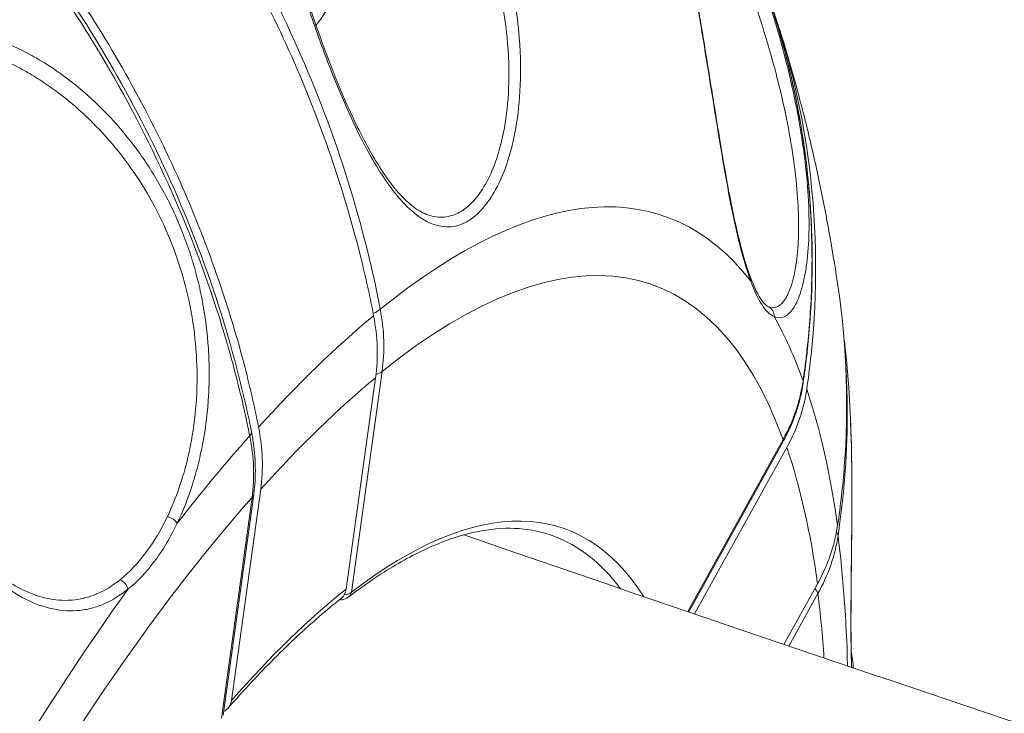
# Model space of a CAD drawing. Units: millimetres. Extents: x -1756 to 6513, y -785 to 6558.
# Drawn here: x 1654 to 1700, y 2037 to 2070 of the extents above; entities that cross this region are included whole.
import ezdxf

# ---------------------------------------------------------------- set-up
doc = ezdxf.new("R2010")
doc.units = ezdxf.units.MM
doc.styles.get("Standard").update_dxf_attribs({"font": 'arial.ttf'})
doc.dimstyles.new('OLCU', dxfattribs={"dimtxt": 300, "dimasz": 150, "dimexe": 0.18, "dimexo": 0.0625, "dimgap": 50, "dimtad": 1, "dimdec": 0, "dimlfac": 0.1, "dimrnd": 5, "dimzin": 0, "dimdsep": 46, "dimtxsty": 'Standard', "dimcen": 0.09, "dimse1": 1, "dimse2": 1, "dimadec": 0, "dimazin": 0, "dimtfac": 1, "dimtdec": 0, "dimtofl": 0, "dimtmove": 0, "dimatfit": 3, "dimfxl": 1, "dimtolj": 1, "dimtzin": 0, "dimarcsym": 0})

# ---------------------------------------------------------------- blocks, each defined once
blk = doc.blocks.new('*D26')
at = {"color": 0, "lineweight": -2, "transparency": 16777216}
blk.add_line((-1414.478, 5642.536), (-1414.478, -672.209), dxfattribs=at)
at = {"color": 0, "transparency": 16777216}
for points in [[(-1431.144, 5642.536), (-1397.811, 5642.536), (-1414.478, 5742.536)], [(-1431.144, -672.209), (-1397.811, -672.209), (-1414.478, -772.209)]]:
    blk.add_solid(points, dxfattribs=at)
at = {"layer": 'Defpoints', "color": 0, "transparency": 16777216}
for p in [(2887.329, 5742.536), (-1414.478, -772.209), (2857.401, -772.209)]:
    blk.add_point(p, dxfattribs=at)
at = {"color": 0, "transparency": 16777216, "insert": (-1592.121, 2485.163), "char_height": 250, "attachment_point": 5, "rotation": 90}
blk.add_mtext('\\A1;650', dxfattribs=at)

msp = doc.modelspace()

# ---------------------------------------------------------------- linework, layer by layer
at = {"color": 0, "linetype": 'Continuous', "lineweight": 0}
for p, q in [((1675.722, 2062.658), (1675.722, 2062.658)), ((1675.843, 2062.904), (1675.843, 2062.904)), ((1674.426, 2061.163), (1674.426, 2061.163)), ((1670.44, 2053.335), (1669.055, 2043.361)), ((1669.297, 2043.217), (1670.743, 2053.634)), ((1689.673, 2050.42), (1685.171, 2042.294)), ((1689.661, 2050.297), (1685.218, 2042.278)), ((1685.493, 2042.184), (1689.846, 2050.041)), ((1664.684, 2047.819), (1663.238, 2037.412)), ((1663.634, 2038.101), (1665.019, 2048.075)), ((1664.609, 2047.681), (1663.162, 2037.265)), ((1691.298, 2043.614), (1689.711, 2040.749)), ((1689.944, 2040.67), (1691.316, 2043.147))]:
    msp.add_line(p, q, dxfattribs=at)
at = {"color": 0, "linetype": 'Continuous', "lineweight": 0, "extrusion": (0, 0, -1)}
for centre, major_axis, ratio, start_param, end_param in [((1680.555, 2072.239), (2.518, 6.99), 0.32102, -2.198144, -2.198003), ((1658.843, 1990.69), (25.309, 70.246), 0.32102, -0.48694, 0.201258), ((1648.202, 1994.495), (25.184, 66.016), 0, 0, 0.000003), ((1688.762, 2056.235), (0.215, 0.451), 0.970199, -0.000001, 1.15629), ((1661.587, 2056.604), (6.78, -7.373), 0.788584, -0.906114, -0.576265), ((1658.843, 1990.69), (25.309, 70.246), 0.32102, 0.26998, 0.371792), ((1621.986, 2065.455), (68.583, -12.547), 0.33589, -0.012009, 0.111627), ((1689.879, 2053.21), (0.742, -0.11), 0.501669, -0.223978, 0), ((1658.843, 1990.69), (25.309, 70.246), 0.32102, -0.777218, -0.675406), ((1599.931, 2061.251), (64.564, -14.213), 0.346734, -0.152095, -0.028459), ((1689.004, 2050.661), (0.656, -0.363), 0.425556, -0.362641, 0), ((1660.644, 2046.495), (0.45, -0.217), 0.518197, -1.885481, -0.65208), ((1682.381, 2046.718), (9.714, 2.553), 0.838724, 0.345989, 0.675839), ((1658.875, 1990.679), (19.892, 55.211), 0.32102, 0.002958, 0.208221), ((1691.525, 2045.928), (0.742, -0.112), 0.511211, -0.545876, -0.164235), ((1658.843, 1990.69), (-25.309, -70.246), 0.32102, -2.581335, -2.452268), ((1658.843, 1990.69), (25.309, 70.246), 0.32102, -1.534138, -0.84594), ((1659.368, 1990.501), (20.232, 56.155), 0.32102, -0.684909, -0.477436), ((1668.171, 2043.688), (0.673, -0.74), 0.789033, -0.581722, 0.054927), ((1690.648, 2043.388), (0.656, -0.363), 0.425556, -0.911387, -0.362641)]:
    msp.add_ellipse(centre, major_axis=major_axis, ratio=ratio, start_param=start_param, end_param=end_param, dxfattribs=at)
at = {"color": 0, "linetype": 'Continuous', "lineweight": 0}
for centre, major_axis, ratio, start_param, end_param in [((1648.715, 1994.344), (21.098, 65.928), 0.000001, 0, 0.00001), ((1659.324, 1990.517), (24.21, 67.196), 0.32102, -0.367946, 0.483094), ((1687.664, 2057.901), (0.468, 0.176), 0.824363, -0.442336, 0), ((1669.987, 2056.587), (0.737, 0.141), 0.383882, -1.17341, -0.505759), ((1606.902, 2068.016), (-63.702, 15.12), 0.352745, 3.174073, 3.297709), ((1658.887, 1990.674), (-25.309, -70.246), 0.32102, -2.64342, -2.477419), ((1659.368, 1990.501), (-24.21, -67.196), 0.32102, -2.647064, -2.473775), ((1670.075, 2053.874), (0.743, -0.103), 0.519947, -0.95366, -0.385275), ((1680.891, 2053.327), (-9.825, -2.058), 0.850257, -3.775028, -3.445105), ((1658.887, 1990.674), (25.309, 70.246), 0.32102, -0.549025, -0.383024), ((1656.012, 2051.195), (-7.133, 7.031), 0.799904, -2.604243, -2.274394), ((1663.846, 2050.627), (0.736, 0.146), 0.392809, -0.569212, 0), ((1659.368, 1990.501), (24.21, 67.196), 0.32102, -0.552669, -0.37938), ((1663.941, 2047.922), (0.743, -0.103), 0.519947, -0.385275, 0), ((1659.324, 1990.517), (20.061, 55.681), 0.32102, -0.24369, 0.462724), ((1659.324, 1990.517), (-24.21, -67.196), 0.32102, -2.462341, -1.611301), ((1623.853, 2057.19), (-68.394, 11.426), 0.333397, 3.023002, 3.146638), ((1658.321, 2043.385), (-0.314, 0.389), 0.752198, -2.197984, -0.964583), ((1668.851, 2043.378), (0.304, -0.397), 0.847478, -0.000066, 0.649453), ((1659.324, 1990.517), (24.21, 67.196), 0.32102, -0.632784, -0.564104), ((1662.735, 2038.412), (-0.708, 0.706), 0.800523, -3.419229, -2.598549)]:
    msp.add_ellipse(centre, major_axis=major_axis, ratio=ratio, start_param=start_param, end_param=end_param, dxfattribs=at)
for points, knots in [([(1638.258, 2099.046), (1638.741, 2098.784), (1639.223, 2098.515), (1642.67, 2096.527), (1645.529, 2094.527), (1650.506, 2090.481), (1653.081, 2088.062), (1657.79, 2082.831), (1659.923, 2080.02), (1663.416, 2074.658), (1665.097, 2071.614), (1667.86, 2065.377), (1668.941, 2062.185), (1669.925, 2058.285), (1670.147, 2057.284), (1670.345, 2056.265)], [37.817888, 37.817888, 37.817888, 37.817888, 37.97419, 37.97419, 38.942068, 38.942068, 39.910286, 39.910286, 40.878504, 40.878504, 41.846791, 41.846791, 42.815078, 42.815078, 43.136073, 43.136073, 43.136073, 43.136073]), ([(1670.658, 2056.574), (1670.245, 2058.729), (1669.689, 2060.896), (1669.002, 2063.031), (1669.001, 2063.035), (1669, 2063.04), (1668.316, 2065.166), (1667.504, 2067.263), (1666.562, 2069.34), (1666.558, 2069.349), (1666.554, 2069.358), (1665.617, 2071.422), (1664.554, 2073.458), (1663.353, 2075.477), (1663.345, 2075.49), (1663.338, 2075.502), (1662.745, 2076.497), (1662.125, 2077.475), (1661.472, 2078.449), (1661.462, 2078.463), (1661.453, 2078.477), (1660.81, 2079.434), (1660.142, 2080.372), (1659.437, 2081.309), (1659.426, 2081.324), (1659.414, 2081.34), (1658.019, 2083.192), (1656.525, 2084.971), (1654.914, 2086.696), (1654.897, 2086.714), (1654.881, 2086.732), (1654.093, 2087.574), (1653.281, 2088.398), (1652.424, 2089.223), (1652.404, 2089.242), (1652.384, 2089.261), (1651.547, 2090.064), (1650.692, 2090.843), (1649.798, 2091.614), (1649.779, 2091.631), (1649.759, 2091.648), (1647.988, 2093.173), (1646.137, 2094.602), (1644.234, 2095.913), (1644.229, 2095.916), (1644.225, 2095.919), (1642.529, 2097.086), (1640.79, 2098.162), (1639.008, 2099.144)], [-0.00000006, -0.00000006, -0.00000006, -0.00000006, 0.00712729, 0.00712729, 0.007142, 0.007142, 0.007142, 0.01425463, 0.01425463, 0.01428422, 0.01428422, 0.01428422, 0.02138198, 0.02138198, 0.02142655, 0.02142655, 0.02142655, 0.02494566, 0.02494566, 0.02499774, 0.02499774, 0.02499774, 0.02850933, 0.02850933, 0.02856895, 0.02856895, 0.02856895, 0.03563668, 0.03563668, 0.03571141, 0.03571141, 0.03571141, 0.03920035, 0.03920035, 0.03928264, 0.03928264, 0.03928264, 0.04276402, 0.04276402, 0.04284187, 0.04284187, 0.04284187, 0.04989137, 0.04989137, 0.04990799, 0.04990799, 0.04990799, 0.05620219, 0.05620219, 0.05620219, 0.05620219]), ([(1664.916, 2050.996), (1664.712, 2052.015), (1664.482, 2053.015), (1663.47, 2056.896), (1662.362, 2060.066), (1659.535, 2066.249), (1657.817, 2069.261), (1654.251, 2074.554), (1652.077, 2077.322), (1647.281, 2082.46), (1644.658, 2084.83), (1639.593, 2088.784), (1636.684, 2090.732), (1633.18, 2092.657), (1632.692, 2092.917), (1632.202, 2093.169)], [-20.6957, -20.6957, -20.6957, -20.6957, -20.373277, -20.373277, -19.404282, -19.404282, -18.435287, -18.435287, -17.46778, -17.46778, -16.500273, -16.500273, -15.533104, -15.533104, -15.377488, -15.377488, -15.377488, -15.377488]), ([(1632.21, 2092.547), (1634.031, 2091.591), (1635.8, 2090.545), (1639.462, 2088.133), (1641.341, 2086.743), (1644.063, 2084.489), (1644.955, 2083.709), (1646.704, 2082.093), (1647.552, 2081.265), (1650.017, 2078.726), (1651.557, 2076.956), (1653.714, 2074.19), (1654.408, 2073.25), (1655.743, 2071.33), (1656.385, 2070.35), (1658.228, 2067.359), (1659.321, 2065.333), (1661.25, 2061.22), (1662.086, 2059.133), (1663.142, 2055.957), (1663.462, 2054.889), (1663.89, 2053.279), (1664.024, 2052.742), (1664.211, 2051.937), (1664.301, 2051.534), (1664.387, 2051.131), (1664.442, 2050.863), (1664.47, 2050.726), (1664.496, 2050.594)], [0.00080591, 0.00080591, 0.00080591, 0.00080591, 0.00704598, 0.00704598, 0.01409195, 0.01409195, 0.01761494, 0.01761494, 0.02113793, 0.02113793, 0.02818391, 0.02818391, 0.0317069, 0.0317069, 0.03522989, 0.03522989, 0.04227586, 0.04227586, 0.04932184, 0.04932184, 0.05284483, 0.05284483, 0.05460632, 0.05460632, 0.05548707, 0.05592744, 0.05592744, 0.05636782, 0.05636782, 0.05636782, 0.05636782]), ([(1632.448, 2092.616), (1634.316, 2091.633), (1636.15, 2090.542), (1639.723, 2088.163), (1641.469, 2086.869), (1644.823, 2084.109), (1646.437, 2082.638), (1649.504, 2079.55), (1650.963, 2077.926), (1653.696, 2074.557), (1654.976, 2072.806), (1657.333, 2069.208), (1658.414, 2067.356), (1660.357, 2063.585), (1661.223, 2061.661), (1662.722, 2057.777), (1663.359, 2055.809), (1664.142, 2052.818), (1664.378, 2051.795), (1664.581, 2050.773)], [0, 0, 0, 0, 6.47653, 6.47653, 13.005251, 13.005251, 19.53362, 19.53362, 26.064029, 26.064029, 32.594232, 32.594232, 39.129299, 39.129299, 45.664269, 45.664269, 52.204707, 52.204707, 55.596855, 55.596855, 55.596855, 55.596855]), ([(1666.031, 2085.288), (1665.675, 2085.091), (1665.126, 2084.409), (1664.914, 2083.256), (1664.875, 2082.547), (1664.869, 2082.388), (1664.862, 2082.103), (1664.869, 2081.514), (1664.954, 2080.266), (1665.364, 2077.553), (1666.209, 2074.156), (1667.277, 2070.721), (1668.475, 2067.36), (1669.923, 2064.084), (1671.417, 2061.872), (1672.698, 2060.678), (1673.764, 2060.331), (1674.685, 2060.627), (1675.147, 2060.968), (1675.588, 2061.41), (1676.05, 2062.047), (1676.827, 2063.719), (1677.322, 2066.237), (1677.276, 2069.666), (1676.636, 2073.509), (1674.936, 2078.015), (1672.608, 2081.554), (1670.49, 2083.745), (1668.847, 2084.958), (1667.265, 2085.591), (1666.388, 2085.485), (1666.031, 2085.288)], [0, 0, 0, 0, 0.238399, 0.476797, 0.491697, 0.506597, 0.536397, 0.595997, 0.715196, 0.953595, 1.430392, 1.668791, 1.90719, 2.383987, 2.681985, 2.860784, 3.178649, 3.337582, 3.456781, 3.496514, 3.655447, 3.814379, 4.21171, 4.450109, 4.767974, 5.244771, 5.721569, 5.959968, 6.198366, 6.436765, 6.675158, 6.675158, 6.675158, 6.675158]), ([(1667.354, 2084.594), (1666.902, 2084.748), (1666.506, 2084.783), (1666.094, 2084.694), (1665.992, 2084.656), (1665.641, 2084.462), (1665.424, 2084.195), (1665.117, 2083.379), (1665.029, 2082.856), (1664.973, 2081.677), (1665.003, 2081.008), (1665.159, 2079.493), (1665.299, 2078.623), (1665.673, 2076.728), (1665.919, 2075.683), (1666.496, 2073.512), (1666.833, 2072.371), (1667.564, 2070.116), (1667.965, 2068.987), (1668.788, 2066.892), (1669.216, 2065.903), (1670.074, 2064.184), (1670.51, 2063.426), (1671.348, 2062.236), (1671.76, 2061.773), (1672.39, 2061.269), (1672.623, 2061.132), (1672.842, 2061.049)], [0, 0, 0, 0, 2.54782, 2.54782, 3.506368, 3.506368, 6.222731, 6.222731, 8.768104, 8.768104, 11.346382, 11.346382, 14.316531, 14.316531, 17.651623, 17.651623, 21.193284, 21.193284, 24.762156, 24.762156, 28.174897, 28.174897, 31.375135, 31.375135, 34.32912, 34.32912, 36.170645, 36.170645, 36.170645, 36.170645]), ([(1667.354, 2084.594), (1667.656, 2084.49), (1668.487, 2084.106), (1669.886, 2083.096), (1671.972, 2081.003), (1674.287, 2077.625), (1676.008, 2073.331), (1676.692, 2069.673), (1676.793, 2066.411), (1676.358, 2064.018), (1675.637, 2062.429), (1675.204, 2061.823), (1674.787, 2061.403), (1674.348, 2061.079), (1673.663, 2060.859), (1673.132, 2060.939), (1672.842, 2061.049)], [0.331889, 0.331889, 0.331889, 0.331889, 0.476797, 0.715196, 0.953595, 1.430392, 1.90719, 2.225055, 2.463453, 2.860784, 3.019717, 3.178649, 3.218382, 3.337582, 3.496514, 3.682355, 3.682355, 3.682355, 3.682355]), ([(1682.615, 2084.48), (1682.625, 2084.36), (1682.665, 2084.174), (1682.753, 2083.814), (1682.788, 2083.681), (1682.865, 2083.388), (1682.908, 2083.228), (1683.047, 2082.72), (1683.15, 2082.34), (1683.373, 2081.509), (1683.492, 2081.058), (1683.679, 2080.328), (1683.742, 2080.076), (1683.87, 2079.557), (1683.935, 2079.291), (1684.13, 2078.475), (1684.261, 2077.905), (1684.523, 2076.716), (1684.655, 2076.095), (1684.918, 2074.801), (1685.047, 2074.139), (1685.3, 2072.789), (1685.424, 2072.1), (1685.608, 2071.044), (1685.669, 2070.689), (1685.791, 2069.969), (1685.852, 2069.605), (1686.033, 2068.508), (1686.15, 2067.78), (1686.382, 2066.331), (1686.498, 2065.609), (1686.732, 2064.179), (1686.849, 2063.482), (1687.088, 2062.139), (1687.209, 2061.505), (1687.396, 2060.611), (1687.46, 2060.323), (1687.591, 2059.766), (1687.658, 2059.497), (1687.862, 2058.736), (1688.002, 2058.287), (1688.149, 2057.895)], [0.01194224, 0.01194224, 0.01194224, 0.01194224, 0.01416513, 0.01416513, 0.01527658, 0.01527658, 0.01638803, 0.01638803, 0.01861092, 0.01861092, 0.02083381, 0.02083381, 0.02194525, 0.02194525, 0.0230567, 0.0230567, 0.02527959, 0.02527959, 0.02750248, 0.02750248, 0.02972537, 0.02972537, 0.03194826, 0.03194826, 0.03305971, 0.03305971, 0.03417115, 0.03417115, 0.03639404, 0.03639404, 0.03861693, 0.03861693, 0.04083982, 0.04083982, 0.04306272, 0.04306272, 0.04417416, 0.04417416, 0.04528561, 0.04528561, 0.0475085, 0.0475085, 0.0475085, 0.0475085]), ([(1682.679, 2084.274), (1682.682, 2084.235), (1682.702, 2084.119), (1682.787, 2083.743), (1682.87, 2083.427), (1683.099, 2082.576), (1683.258, 2081.995), (1683.624, 2080.605), (1683.836, 2079.768), (1684.28, 2077.89), (1684.516, 2076.83), (1684.978, 2074.58), (1685.208, 2073.376), (1685.644, 2070.941), (1685.853, 2069.696), (1686.245, 2067.286), (1686.432, 2066.103), (1686.794, 2063.906), (1686.971, 2062.868), (1687.327, 2061.018), (1687.509, 2060.181), (1687.838, 2058.938), (1687.984, 2058.469), (1688.132, 2058.077)], [0, 0, 0, 0, 1.650647, 1.650647, 4.174271, 4.174271, 7.418196, 7.418196, 11.088826, 11.088826, 14.995385, 14.995385, 18.920371, 18.920371, 22.69671, 22.69671, 26.246371, 26.246371, 29.57208, 29.57208, 32.72698, 32.72698, 35.031785, 35.031785, 35.031785, 35.031785]), ([(1667.462, 2081.34), (1667.852, 2081.199), (1668.215, 2080.991), (1668.845, 2080.493), (1669.1, 2080.202), (1669.544, 2079.562), (1669.698, 2079.22), (1669.974, 2078.433), (1670.039, 2078.02), (1670.137, 2076.879), (1670.074, 2076.206), (1669.841, 2074.836), (1669.662, 2074.15), (1669.23, 2072.879), (1668.988, 2072.292), (1668.421, 2071.148), (1668.096, 2070.595), (1667.678, 2070.04), (1667.652, 2070.006), (1667.626, 2069.972)], [3.131618, 3.131618, 3.131618, 3.131618, 3.238803, 3.238803, 3.356302, 3.356302, 3.507654, 3.507654, 3.739809, 3.739809, 4.193167, 4.193167, 4.645235, 4.645235, 5.046335, 5.046335, 5.468139, 5.468139, 5.495542, 5.495542, 5.495542, 5.495542]), ([(1685.094, 2078.696), (1685.16, 2078.566), (1685.225, 2078.434), (1685.576, 2077.723), (1685.858, 2077.132), (1686.411, 2075.923), (1686.682, 2075.307), (1687.078, 2074.363), (1687.208, 2074.045), (1687.463, 2073.407), (1687.587, 2073.088), (1688.193, 2071.49), (1688.628, 2070.204), (1689.383, 2067.612), (1689.691, 2066.345), (1690.039, 2064.502), (1690.136, 2063.894), (1690.285, 2062.729), (1690.339, 2062.168), (1690.403, 2061.095), (1690.413, 2060.58), (1690.389, 2059.631), (1690.356, 2059.195), (1690.248, 2058.408), (1690.174, 2058.055), (1689.992, 2057.466), (1689.886, 2057.226), (1689.706, 2056.952), (1689.642, 2056.876), (1689.511, 2056.755), (1689.444, 2056.71), (1689.252, 2056.631), (1689.124, 2056.629), (1688.993, 2056.679)], [0.08407788, 0.08407788, 0.08407788, 0.08407788, 0.08455192, 0.08455192, 0.08662423, 0.08662423, 0.08869655, 0.08869655, 0.0897327, 0.0897327, 0.09076886, 0.09076886, 0.09491348, 0.09491348, 0.09905811, 0.09905811, 0.10113042, 0.10113042, 0.10320273, 0.10320273, 0.10527505, 0.10527505, 0.10734736, 0.10734736, 0.10941967, 0.10941967, 0.11149198, 0.11149198, 0.11252814, 0.11252814, 0.1135643, 0.1135643, 0.11540169, 0.11540169, 0.11540169, 0.11540169]), ([(1689.249, 2056.225), (1689.412, 2056.149), (1689.571, 2056.146), (1689.801, 2056.246), (1689.875, 2056.297), (1690.021, 2056.434), (1690.092, 2056.52), (1690.293, 2056.827), (1690.413, 2057.095), (1690.567, 2057.588), (1690.615, 2057.768), (1690.699, 2058.156), (1690.736, 2058.362), (1690.83, 2059.015), (1690.871, 2059.497), (1690.898, 2060.283), (1690.9, 2060.557), (1690.894, 2061.119), (1690.885, 2061.406), (1690.84, 2062.29), (1690.787, 2062.905), (1690.671, 2063.866), (1690.626, 2064.193), (1690.526, 2064.852), (1690.471, 2065.184), (1690.289, 2066.189), (1690.147, 2066.87), (1689.822, 2068.25), (1689.638, 2068.954), (1689.04, 2071.053), (1688.578, 2072.443), (1687.93, 2074.172), (1687.797, 2074.518), (1687.526, 2075.202), (1687.389, 2075.54), (1687.051, 2076.351), (1686.849, 2076.82), (1686.644, 2077.282)], [0.05268706, 0.05268706, 0.05268706, 0.05268706, 0.05490624, 0.05490624, 0.05601584, 0.05601584, 0.05712543, 0.05712543, 0.05934461, 0.05934461, 0.0604542, 0.0604542, 0.06156379, 0.06156379, 0.06378297, 0.06378297, 0.06489256, 0.06489256, 0.06600215, 0.06600215, 0.06822133, 0.06822133, 0.06933093, 0.06933093, 0.07044052, 0.07044052, 0.0726597, 0.0726597, 0.07487888, 0.07487888, 0.07931724, 0.07931724, 0.08042683, 0.08042683, 0.08153642, 0.08153642, 0.08311531, 0.08311531, 0.08311531, 0.08311531]), ([(1690.79, 2052.794), (1690.93, 2053.756), (1691.035, 2054.702), (1691.31, 2058.387), (1691.22, 2061.411), (1690.326, 2067.159), (1689.566, 2069.889), (1688.616, 2072.334)], [-20.695697, -20.695697, -20.695697, -20.695697, -20.374702, -20.374702, -19.406415, -19.406415, -18.49588, -18.49588, -18.49588, -18.49588]), ([(1689.106, 2070.906), (1689.719, 2069.057), (1690.183, 2067.186), (1690.837, 2063.319), (1691.015, 2061.322), (1691.046, 2058.289), (1691.016, 2057.272), (1690.911, 2055.739), (1690.866, 2055.227), (1690.783, 2054.461), (1690.738, 2054.079), (1690.687, 2053.696), (1690.652, 2053.441), (1690.633, 2053.311), (1690.615, 2053.186)], [0.03551824, 0.03551824, 0.03551824, 0.03551824, 0.04227586, 0.04227586, 0.04932184, 0.04932184, 0.05284483, 0.05284483, 0.05460632, 0.05460632, 0.05548707, 0.05592744, 0.05592744, 0.05636782, 0.05636782, 0.05636782, 0.05636782]), ([(1689.106, 2070.905), (1689.689, 2069.149), (1690.143, 2067.351), (1690.787, 2063.702), (1690.977, 2061.843), (1691.084, 2058.111), (1691.002, 2056.231), (1690.738, 2053.94), (1690.683, 2053.52), (1690.621, 2053.1)], [0, 0, 0, 0, 6.469481, 6.469481, 12.983907, 12.983907, 19.50326, 19.50326, 20.967018, 20.967018, 20.967018, 20.967018]), ([(1692.274, 2057.594), (1692.159, 2058.372), (1692.032, 2059.158), (1691.751, 2060.749), (1691.597, 2061.555), (1691.258, 2063.188), (1691.073, 2064.015), (1690.669, 2065.693), (1690.449, 2066.544), (1689.969, 2068.273), (1689.709, 2069.15), (1689.426, 2070.042)], [5.9681155, 5.9681155, 5.9681155, 5.9681155, 5.9964958, 5.9964958, 6.0248761, 6.0248761, 6.0532564, 6.0532564, 6.0816367, 6.0816367, 6.110017, 6.110017, 6.110017, 6.110017]), ([(1661.07, 2046.465), (1661.346, 2047.039), (1661.587, 2047.65), (1661.895, 2048.621), (1661.989, 2048.953), (1662.159, 2049.636), (1662.234, 2049.987), (1662.426, 2051.045), (1662.512, 2051.764), (1662.575, 2052.862), (1662.585, 2053.232), (1662.582, 2053.975), (1662.57, 2054.345), (1662.499, 2055.448), (1662.408, 2056.176), (1662.206, 2057.257), (1662.128, 2057.617), (1661.951, 2058.324), (1661.853, 2058.671), (1661.53, 2059.697), (1661.277, 2060.358), (1660.842, 2061.32), (1660.687, 2061.636), (1660.364, 2062.252), (1660.194, 2062.551), (1659.665, 2063.427), (1659.283, 2063.98), (1658.465, 2065.029), (1658.026, 2065.527), (1656.656, 2066.907), (1655.668, 2067.684), (1654.346, 2068.475), (1654.077, 2068.624), (1653.536, 2068.9), (1653.263, 2069.027), (1652.441, 2069.376), (1651.886, 2069.564), (1651.046, 2069.773), (1650.765, 2069.83), (1650.2, 2069.918), (1649.916, 2069.948), (1649.07, 2069.993), (1648.516, 2069.963), (1647.982, 2069.861)], [0.05268706, 0.05268706, 0.05268706, 0.05268706, 0.05490624, 0.05490624, 0.05601584, 0.05601584, 0.05712543, 0.05712543, 0.05934461, 0.05934461, 0.0604542, 0.0604542, 0.06156379, 0.06156379, 0.06378297, 0.06378297, 0.06489256, 0.06489256, 0.06600215, 0.06600215, 0.06822133, 0.06822133, 0.06933093, 0.06933093, 0.07044052, 0.07044052, 0.0726597, 0.0726597, 0.07487888, 0.07487888, 0.07931724, 0.07931724, 0.08042683, 0.08042683, 0.08153642, 0.08153642, 0.08375561, 0.08375561, 0.0848652, 0.0848652, 0.08597479, 0.08597479, 0.08819397, 0.08819397, 0.08819397, 0.08819397]), ([(1651.73, 2068.794), (1652.218, 2068.629), (1652.702, 2068.427), (1653.436, 2068.067), (1653.691, 2067.932), (1654.192, 2067.645), (1654.439, 2067.493), (1655.656, 2066.694), (1656.569, 2065.929), (1658.261, 2064.14), (1659.015, 2063.141), (1659.99, 2061.48), (1660.289, 2060.895), (1660.819, 2059.692), (1661.051, 2059.072), (1661.446, 2057.791), (1661.609, 2057.125), (1661.853, 2055.784), (1661.936, 2055.107), (1662.021, 2053.74), (1662.022, 2053.045), (1661.942, 2051.69), (1661.863, 2051.024), (1661.685, 2050.045), (1661.615, 2049.72), (1661.459, 2049.089), (1661.372, 2048.782), (1661.087, 2047.884), (1660.865, 2047.317), (1660.611, 2046.784)], [0.08675813, 0.08675813, 0.08675813, 0.08675813, 0.08869655, 0.08869655, 0.0897327, 0.0897327, 0.09076886, 0.09076886, 0.09491348, 0.09491348, 0.09905811, 0.09905811, 0.10113042, 0.10113042, 0.10320273, 0.10320273, 0.10527505, 0.10527505, 0.10734736, 0.10734736, 0.10941967, 0.10941967, 0.11149198, 0.11149198, 0.11252814, 0.11252814, 0.1135643, 0.1135643, 0.11563661, 0.11563661, 0.11563661, 0.11563661]), ([(1643.714, 2064.148), (1643.675, 2063.479), (1643.693, 2062.795), (1643.783, 2061.752), (1643.824, 2061.401), (1643.926, 2060.694), (1643.986, 2060.336), (1644.192, 2059.269), (1644.361, 2058.562), (1644.751, 2057.155), (1644.971, 2056.455), (1645.335, 2055.408), (1645.463, 2055.058), (1645.727, 2054.366), (1645.863, 2054.024), (1646.284, 2053.009), (1646.581, 2052.346), (1647.207, 2051.048), (1647.535, 2050.412), (1648.224, 2049.173), (1648.578, 2048.581), (1649.305, 2047.454), (1649.679, 2046.919), (1650.256, 2046.162), (1650.451, 2045.918), (1650.848, 2045.445), (1651.05, 2045.216), (1651.662, 2044.562), (1652.073, 2044.173), (1652.906, 2043.494), (1653.328, 2043.203), (1654.188, 2042.736), (1654.619, 2042.563), (1655.48, 2042.35), (1655.903, 2042.311), (1656.532, 2042.355), (1656.74, 2042.386), (1657.155, 2042.486), (1657.363, 2042.554), (1657.972, 2042.808), (1658.363, 2043.044), (1658.742, 2043.348)], [0.01194224, 0.01194224, 0.01194224, 0.01194224, 0.01416513, 0.01416513, 0.01527658, 0.01527658, 0.01638803, 0.01638803, 0.01861092, 0.01861092, 0.02083381, 0.02083381, 0.02194525, 0.02194525, 0.0230567, 0.0230567, 0.02527959, 0.02527959, 0.02750248, 0.02750248, 0.02972537, 0.02972537, 0.03194826, 0.03194826, 0.03305971, 0.03305971, 0.03417115, 0.03417115, 0.03639404, 0.03639404, 0.03861693, 0.03861693, 0.04083982, 0.04083982, 0.04306272, 0.04306272, 0.04417416, 0.04417416, 0.04528561, 0.04528561, 0.0475085, 0.0475085, 0.0475085, 0.0475085]), ([(1643.932, 2063.951), (1643.88, 2063.089), (1643.927, 2062.175), (1644.104, 2060.767), (1644.186, 2060.274), (1644.5, 2058.682), (1644.799, 2057.571), (1645.528, 2055.314), (1645.972, 2054.157), (1646.973, 2051.869), (1647.542, 2050.73), (1648.748, 2048.609), (1649.393, 2047.614), (1650.697, 2045.894), (1651.364, 2045.146), (1652.662, 2043.984), (1653.302, 2043.543), (1654.026, 2043.211), (1654.129, 2043.168), (1654.231, 2043.129)], [0, 0, 0, 0, 2.902073, 2.902073, 4.443551, 4.443551, 7.879744, 7.879744, 11.565329, 11.565329, 15.44288, 15.44288, 19.291209, 19.291209, 22.95078, 22.95078, 26.356349, 26.356349, 26.921102, 26.921102, 26.921102, 26.921102]), ([(1688.132, 2058.077), (1688.317, 2057.585), (1688.506, 2057.208), (1688.804, 2056.803), (1688.924, 2056.711), (1688.977, 2056.686)], [0, 0, 0, 0, 2.87896, 2.87896, 5.03029, 5.03029, 5.03029, 5.03029]), ([(1688.149, 2057.895), (1688.321, 2057.424), (1688.493, 2057.052), (1688.862, 2056.492), (1689.059, 2056.305), (1689.249, 2056.225)], [0, 0, 0, 0, 0.002570003, 0.002570003, 0.005140007, 0.005140007, 0.005140007, 0.005140007]), ([(1692.274, 2057.594), (1692.695, 2054.742), (1692.769, 2051.834), (1692.493, 2048.251), (1692.386, 2047.312), (1692.245, 2046.357)], [37.817888, 37.817888, 37.817888, 37.817888, 38.760448, 38.760448, 39.081443, 39.081443, 39.081443, 39.081443]), ([(1692.593, 2054.859), (1692.578, 2054.986), (1692.563, 2055.114), (1692.546, 2055.256), (1692.544, 2055.271), (1692.542, 2055.286)], [2.792627701, 2.792627701, 2.792627701, 2.792627701, 2.797392863, 2.797392863, 2.797940593, 2.797940593, 2.797940593, 2.797940593]), ([(1692.593, 2054.859), (1692.758, 2053.436), (1692.917, 2050.788), (1692.926, 2047.224), (1692.892, 2044.28), (1692.866, 2042.039), (1692.882, 2040.457), (1692.898, 2039.862), (1692.905, 2039.666)], [1.920228, 1.920228, 1.920228, 1.920228, 2.383987, 2.681985, 2.860784, 3.178649, 3.337582, 3.423219, 3.423219, 3.423219, 3.423219]), ([(1692.266, 2045.88), (1692.57, 2047.898), (1692.714, 2049.928), (1692.699, 2051.929), (1692.699, 2051.933), (1692.699, 2051.937), (1692.694, 2052.572), (1692.674, 2053.204), (1692.637, 2053.833)], [-0.00000006, -0.00000006, -0.00000006, -0.00000006, 0.007127287, 0.007127287, 0.007142001, 0.007142001, 0.007142001, 0.009408085, 0.009408085, 0.009408085, 0.009408085]), ([(1690.621, 2053.1), (1690.498, 2052.265), (1690.234, 2051.431), (1689.787, 2050.532), (1689.725, 2050.414), (1689.661, 2050.297)], [0, 0, 0, 0, 2.861007, 2.861007, 3.297198, 3.297198, 3.297198, 3.297198]), ([(1692.862, 2051.188), (1692.897, 2050.306), (1692.914, 2049.388), (1692.925, 2047.446), (1692.917, 2046.403), (1692.897, 2044.451), (1692.885, 2043.52), (1692.875, 2041.844), (1692.877, 2041.079), (1692.895, 2040.153), (1692.902, 2039.9), (1692.91, 2039.665)], [3.949071, 3.949071, 3.949071, 3.949071, 6.712995, 6.712995, 9.787577, 9.787577, 12.715209, 12.715209, 15.555889, 15.555889, 16.7233, 16.7233, 16.7233, 16.7233]), ([(1664.581, 2050.773), (1664.757, 2049.89), (1664.806, 2048.995), (1664.712, 2048.036), (1664.699, 2047.927), (1664.684, 2047.819)], [0, 0, 0, 0, 2.904912, 2.904912, 3.28068, 3.28068, 3.28068, 3.28068]), ([(1660.611, 2046.784), (1660.305, 2046.143), (1659.953, 2045.564), (1659.208, 2044.567), (1658.812, 2044.144), (1658.383, 2043.801)], [0, 0, 0, 0, 0.00249055, 0.00249055, 0.004981101, 0.004981101, 0.004981101, 0.004981101]), ([(1658.742, 2043.348), (1659.191, 2043.698), (1659.604, 2044.136), (1660.383, 2045.178), (1660.751, 2045.787), (1661.07, 2046.465)], [0, 0, 0, 0, 0.002570003, 0.002570003, 0.005140007, 0.005140007, 0.005140007, 0.005140007]), ([(1678.819, 2045.871), (1678.311, 2046.059), (1677.777, 2046.173), (1676.649, 2046.254), (1676.056, 2046.219), (1674.811, 2045.996), (1674.16, 2045.806), (1672.807, 2045.269), (1672.105, 2044.921), (1670.659, 2044.068), (1669.915, 2043.563), (1669.155, 2042.981)], [2.315168, 2.315168, 2.315168, 2.315168, 2.4083043, 2.4083043, 2.5014406, 2.5014406, 2.594577, 2.594577, 2.6877133, 2.6877133, 2.7808497, 2.7808497, 2.7808497, 2.7808497]), ([(1845.94, 1992.069), (1807.247, 2003.077), (1768.935, 2014.735), (1712.126, 2033.167), (1693.311, 2039.464), (1674.608, 2045.918)], [1.95332145, 1.95332145, 1.95332145, 1.95332145, 2.00098485, 2.00098485, 2.02478695, 2.02478695, 2.02478695, 2.02478695]), ([(1658.383, 2043.801), (1658.029, 2043.519), (1657.664, 2043.297), (1657.274, 2043.132), (1657.264, 2043.127), (1657.254, 2043.123), (1657.074, 2043.048), (1656.89, 2042.987), (1656.69, 2042.936), (1656.674, 2042.933), (1656.659, 2042.929), (1656.479, 2042.886), (1656.299, 2042.857), (1656.097, 2042.839), (1656.076, 2042.837), (1655.682, 2042.809), (1655.305, 2042.838), (1654.888, 2042.929), (1654.855, 2042.936), (1654.652, 2042.985), (1654.481, 2043.037), (1654.284, 2043.109), (1654.258, 2043.118), (1654.231, 2043.129)], [0.03736509, 0.03736509, 0.03736509, 0.03736509, 0.039441772, 0.039441772, 0.039495837, 0.039495837, 0.039495837, 0.040480114, 0.040480114, 0.040561821, 0.040561821, 0.040561821, 0.041518455, 0.041518455, 0.041628504, 0.041628504, 0.043595137, 0.043595137, 0.043764237, 0.043764237, 0.044633478, 0.044633478, 0.044769441, 0.044769441, 0.044769441, 0.044769441]), ([(1668.811, 2042.919), (1668.47, 2042.65), (1668.125, 2042.365), (1667.429, 2041.764), (1667.078, 2041.448), (1666.37, 2040.786), (1666.013, 2040.439), (1665.294, 2039.717), (1664.932, 2039.341), (1664.205, 2038.56), (1663.839, 2038.155), (1663.472, 2037.736)], [0.7000618, 0.7000618, 0.7000618, 0.7000618, 0.7419505, 0.7419505, 0.7838391, 0.7838391, 0.8257278, 0.8257278, 0.8676164, 0.8676164, 0.909505, 0.909505, 0.909505, 0.909505]), ([(1669.155, 2042.981), (1669.106, 2042.944), (1669.051, 2042.914), (1668.932, 2042.87), (1668.867, 2042.855), (1668.773, 2042.846), (1668.745, 2042.845), (1668.717, 2042.845)], [0, 0, 0, 0, 0.1888576, 0.1888576, 0.3970648, 0.3970648, 0.4822449, 0.4822449, 0.4822449, 0.4822449])]:
    msp.add_open_spline(points, degree=3, knots=knots, dxfattribs=at)
for points in [[(1667.574, 2069.907), (1667.574, 2069.907), (1667.574, 2069.907), (1667.574, 2069.906)], [(1675.882, 2062.988), (1675.882, 2062.988), (1675.882, 2062.988), (1675.881, 2062.988)], [(1675.431, 2062.162), (1675.431, 2062.162), (1675.431, 2062.162), (1675.431, 2062.162)], [(1675.627, 2062.482), (1675.627, 2062.482), (1675.627, 2062.482), (1675.627, 2062.482)], [(1669.445, 2061.587), (1669.445, 2061.587), (1669.445, 2061.587), (1669.445, 2061.587)], [(1674.598, 2061.272), (1674.598, 2061.272), (1674.597, 2061.272), (1674.597, 2061.272)], [(1688.977, 2056.686), (1688.983, 2056.683), (1688.989, 2056.681), (1688.993, 2056.679)], [(1692.608, 2054.728), (1692.609, 2054.721), (1692.61, 2054.714), (1692.61, 2054.707)], [(1668.96, 2043.089), (1669.104, 2043.108), (1669.225, 2043.153), (1669.297, 2043.217)], [(1692.884, 2040.472), (1692.885, 2040.472), (1692.885, 2040.472), (1692.885, 2040.472)], [(1692.889, 2040.44), (1692.932, 2040.154), (1692.969, 2039.885), (1693, 2039.634)]]:
    msp.add_open_spline(points, degree=3, dxfattribs=at)

# ---------------------------------------------------------------- dimensions: what is measured, and where the dimension line sits
at = {"color": 7}
dim = msp.add_linear_dim(base=(-1414.478, -772.209), p1=(2887.329, 5742.536), p2=(2857.401, -772.209), angle=90, dimstyle='OLCU', override={"dimtxt": 250, "dimasz": 100}, dxfattribs=at)
dim.commit()
dim.dimension.update_dxf_attribs({"geometry": '*D26', "text_midpoint": (-1592.121, 2485.163)})

doc.saveas('drawing.dxf')
